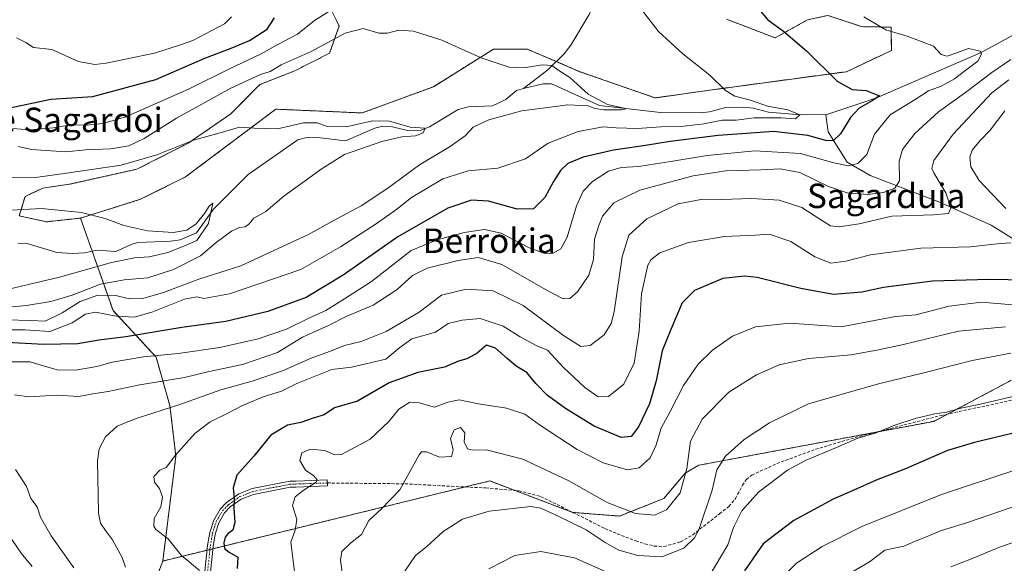
# Model space of a CAD drawing. Units: metres. Extents: x 630930 to 634376, y 4750500 to 4752879.
# Drawn here: x 633844 to 634166, y 4751374 to 4751552 of the extents above; entities that cross this region are included whole.
import ezdxf
from ezdxf.enums import TextEntityAlignment as Align

# ---------------------------------------------------------------- set-up
doc = ezdxf.new("R2010")
doc.units = ezdxf.units.M
doc.header["$MEASUREMENT"] = 0
for name, pattern in [('TRAZO_Y_PUNTO', [1, 0.5, -0.25, 0, -0.25]), ('TRAZOS', [0.75, 0.5, -0.25]), ('TRAZOSX2', [1.5, 1, -0.5])]:
    doc.linetypes.add(name, pattern=pattern)
for name, color, linetype, lineweight in [('Arbolado forestal', 92, 'TRAZOS', 0), ('Arbolado forestal CxS', 92, 'Continuous', 0), ('Camino', 19, 'Continuous', 0), ('Camino Cxs', 19, 'Continuous', 0), ('Camino eje', 39, 'TRAZO_Y_PUNTO', 13), ('Corriente natural lineal', 142, 'Continuous', 13), ('Curva de nivel maestra', 36, 'Continuous', 30), ('Curva de nivel normal', 36, 'Continuous', 0), ('Prado', 92, 'Continuous', 0), ('Prado CxS', 92, 'Continuous', 0), ('Senda', 19, 'TRAZOSX2', 0), ('Texto cartográfico', 19, 'Continuous', 0)]:
    doc.layers.add(name, color=color, linetype=linetype, lineweight=lineweight)
doc.styles.add('Arial', font='txt', dxfattribs={"height": 0.2})

# ---------------------------------------------------------------- blocks, each defined once
blk = doc.blocks.new('*U186')
at = {"layer": 'Curva de nivel normal', "color": 36, "linetype": 'Continuous', "lineweight": 0}
blk.add_polyline3d([(633843.99, 4751510.02, 840), (633848.24, 4751509.06, 840), (633859.49, 4751508.34, 840), (633865.83, 4751508.99, 840), (633874.12, 4751509.28, 840), (633880.01, 4751510.26, 840), (633885.1, 4751512.66, 840), (633895.58, 4751519.35, 840), (633913.32, 4751529.09, 840), (633923.02, 4751533.63, 840), (633926.24, 4751534.61, 840), (633929.84, 4751536.75, 840), (633939.59, 4751541.08, 840), (633950.74, 4751547.08, 840), (633956.61, 4751548.64, 840), (633961.72, 4751547.12, 840), (633964.61, 4751547.05, 840), (633968.24, 4751548.13, 840), (633973.09, 4751547.79, 840), (633982.28, 4751544.78, 840), (633995.19, 4751539.07, 840), (634004.31, 4751536.02, 840), (634009.1, 4751535.74, 840), (634015.24, 4751536.8, 840), (634018.28, 4751536.5, 840), (634020.59, 4751534.86, 840), (634024.12, 4751532.64, 840), (634030.19, 4751527.17, 840), (634036.42, 4751523.82, 840), (634041.89, 4751522.54, 840), (634042.46, 4751522.31, 840), (634041.07, 4751522.03, 840), (634035.24, 4751522.06, 840), (634032.36, 4751522.5, 840), (634030.09, 4751523.3, 840), (634023.49, 4751523.65, 840), (634015.18, 4751522.54, 840), (634008.51, 4751521.76, 840), (633997.65, 4751518.81, 840), (633992.51, 4751516.37, 840), (633989.91, 4751513.56, 840), (633985.02, 4751510.02, 840), (633975.04, 4751504.04, 840), (633964.69, 4751496.42, 840), (633955.91, 4751490.6, 840), (633946.57, 4751485.58, 840), (633938.55, 4751481.12, 840), (633930.47, 4751477.44, 840), (633916.64, 4751471.02, 840), (633902.93, 4751466.63, 840), (633891.33, 4751462.3, 840), (633884.57, 4751460.33, 840), (633880.24, 4751460.27, 840), (633875.82, 4751461.29, 840), (633869.89, 4751461.48, 840), (633864.15, 4751459.39, 840), (633858.24, 4751455.68, 840), (633852.69, 4751452.98, 840), (633848.05, 4751453.14, 840), (633839.9, 4751453.41, 840)], dxfattribs=at)
blk = doc.blocks.new('*U189')
at = {"layer": 'Curva de nivel normal', "color": 36, "linetype": 'Continuous', "lineweight": 0}
blk.add_polyline3d([(633835.22, 4751462.1, 830), (633857.42, 4751467.35, 830), (633874.4, 4751472.07, 830), (633881.91, 4751473.63, 830), (633886.71, 4751473.96, 830), (633892.79, 4751475.41, 830), (633898.04, 4751477.43, 830), (633902.26, 4751479.28, 830), (633906.06, 4751484.83, 830), (633907.47, 4751491.49, 830), (633906.24, 4751490.51, 830), (633904.73, 4751488.12, 830), (633902, 4751484.78, 830), (633899, 4751482.67, 830), (633894.55, 4751481.94, 830), (633886.24, 4751482.45, 830), (633878.38, 4751484.25, 830), (633872.3, 4751486.52, 830), (633864.54, 4751488.42, 830), (633851.51, 4751489.72, 830), (633841.74, 4751489.26, 830)], dxfattribs=at)
blk = doc.blocks.new('*U201')
at = {"layer": 'Curva de nivel normal', "color": 36, "linetype": 'Continuous', "lineweight": 0}
for points in [[(633842.03, 4751515.93, 845), (633847.69, 4751515.53, 845), (633855.32, 4751516.19, 845), (633861.18, 4751517.12, 845), (633866.22, 4751517.02, 845), (633871.5, 4751517.55, 845), (633879.06, 4751519.77, 845), (633899.57, 4751528.74, 845), (633913.2, 4751535.56, 845), (633923.07, 4751540.25, 845), (633928.76, 4751543.44, 845), (633935.13, 4751546.76, 845), (633940.7, 4751551.29, 845), (633948.87, 4751556.38, 845)], [(634045.68, 4751557.26, 845), (634053.13, 4751547.67, 845), (634061.08, 4751540.34, 845), (634069.88, 4751533.36, 845), (634075.05, 4751528.39, 845), (634078.11, 4751526.5, 845), (634083.14, 4751525.24, 845), (634088.69, 4751523.28, 845), (634095.38, 4751521.98, 845), (634099.34, 4751520.43, 845), (634097.94, 4751519.13, 845), (634093.12, 4751519.44, 845), (634084.43, 4751519.47, 845), (634078.45, 4751518.69, 845), (634073.91, 4751518.64, 845), (634067.89, 4751517.47, 845), (634060.52, 4751516.59, 845), (634053.89, 4751516.48, 845), (634046.24, 4751515.91, 845), (634039.24, 4751516.18, 845), (634035.05, 4751516.5, 845), (634026.82, 4751514.95, 845), (634017.05, 4751511.16, 845), (634009.67, 4751505.98, 845), (634000.65, 4751502.96, 845), (633990.96, 4751502.14, 845), (633982.7, 4751499.46, 845), (633972.46, 4751493.35, 845), (633967.64, 4751489.54, 845), (633960.91, 4751484.71, 845), (633949.24, 4751477.2, 845), (633936.22, 4751469.79, 845), (633912.9, 4751461.91, 845), (633904.57, 4751460.34, 845), (633902.24, 4751460.93, 845), (633898.24, 4751460.13, 845), (633887.91, 4751456, 845), (633881.91, 4751454.28, 845), (633875.89, 4751454.54, 845), (633869.19, 4751455.9, 845), (633865.88, 4751455.26, 845), (633861.53, 4751452.36, 845), (633854.2, 4751449.6, 845), (633846.11, 4751450.14, 845), (633838.54, 4751450.05, 845)]]:
    blk.add_polyline3d(points, dxfattribs=at)
blk = doc.blocks.new('*U214')
at = {"layer": 'Curva de nivel normal', "color": 36, "linetype": 'Continuous', "lineweight": 0}
for points in [[(633848.5, 4751372.77, 855), (633844.87, 4751377.06, 855), (633840.58, 4751383.24, 855)], [(633837.12, 4751439.59, 855), (633847.77, 4751439.6, 855), (633852.46, 4751438.19, 855), (633856.59, 4751437.06, 855), (633862.64, 4751436.88, 855), (633869.59, 4751438.14, 855), (633874.57, 4751439.56, 855), (633879.72, 4751440.41, 855), (633884.8, 4751441.32, 855), (633896.15, 4751442.36, 855), (633909.76, 4751444.3, 855), (633922.29, 4751447.17, 855), (633931.59, 4751450.3, 855), (633938.82, 4751453.96, 855), (633944.4, 4751456.42, 855), (633950.54, 4751460.26, 855), (633959.39, 4751465.92, 855), (633972.33, 4751476, 855), (633980.84, 4751479.55, 855), (633989.63, 4751481.96, 855), (633996.31, 4751482.9, 855), (634001.68, 4751481.69, 855), (634010.91, 4751476.95, 855), (634015.98, 4751475.02, 855), (634018.75, 4751475.15, 855), (634021.2, 4751476.53, 855), (634023.24, 4751480.45, 855), (634026.35, 4751490.62, 855), (634028.46, 4751495.46, 855), (634031.6, 4751498.62, 855), (634036.74, 4751501.95, 855), (634040.87, 4751503.23, 855), (634046.71, 4751503.45, 855), (634052.09, 4751504.4, 855), (634057.84, 4751505.2, 855), (634069.06, 4751507.12, 855), (634084.58, 4751508.58, 855), (634099.5, 4751507.71, 855), (634110.44, 4751504.66, 855), (634115.25, 4751503.75, 855), (634118.28, 4751504.44, 855), (634121.16, 4751507.4, 855), (634123.71, 4751514.12, 855), (634128.87, 4751520.35, 855), (634137.02, 4751525.37, 855), (634141.39, 4751528.2, 855), (634145.46, 4751529.8, 855), (634149.82, 4751532.12, 855), (634153.15, 4751534.65, 855), (634157.5, 4751537.95, 855), (634158.71, 4751540.27, 855), (634158.39, 4751541.19, 855), (634154.42, 4751542.05, 855), (634150.3, 4751540.54, 855), (634147.4, 4751539.61, 855), (634145.54, 4751540.08, 855), (634142.93, 4751542.82, 855), (634134.72, 4751546.02, 855), (634127.39, 4751548.19, 855), (634120.25, 4751552.4, 855)], [(633913.55, 4751552.45, 855), (633911.35, 4751550.15, 855), (633905.07, 4751546.9, 855), (633900.91, 4751544.68, 855), (633896.9, 4751543.32, 855), (633888.38, 4751540.58, 855), (633872.64, 4751537.25, 855), (633868.93, 4751536.88, 855), (633863.57, 4751537.87, 855), (633854.91, 4751541.8, 855), (633848.91, 4751542.37, 855), (633846.36, 4751544.1, 855), (633843.37, 4751545.53, 855)]]:
    blk.add_polyline3d(points, dxfattribs=at)
blk = doc.blocks.new('*U217')
at = {"layer": 'Curva de nivel normal', "color": 36, "linetype": 'Continuous', "lineweight": 0}
blk.add_polyline3d([(634177.57, 4751383.51, 915), (634164.6, 4751379.09, 915), (634155.36, 4751375.21, 915), (634148.66, 4751372.66, 915)], dxfattribs=at)
blk = doc.blocks.new('*U222')
at = {"layer": 'Curva de nivel normal', "color": 36, "linetype": 'Continuous', "lineweight": 0}
blk.add_polyline3d([(633839.02, 4751499.82, 835), (633849.57, 4751499.92, 835), (633860.47, 4751501.42, 835), (633877.51, 4751503.91, 835), (633889.14, 4751507.32, 835), (633901.21, 4751512.16, 835), (633909.89, 4751514.52, 835), (633916.24, 4751516.37, 835), (633921, 4751516, 835), (633928.57, 4751515.87, 835), (633937.15, 4751517.79, 835), (633941.57, 4751517.77, 835), (633944.86, 4751516.63, 835), (633951.02, 4751516.48, 835), (633959.7, 4751518.47, 835), (633965.18, 4751518.28, 835), (633971.95, 4751516.38, 835), (633976.93, 4751515.99, 835), (633976.24, 4751514.47, 835), (633973.73, 4751513.51, 835), (633969.28, 4751513.23, 835), (633962.72, 4751511.68, 835), (633950.55, 4751507.4, 835), (633943.18, 4751502.86, 835), (633930.72, 4751493.78, 835), (633924.78, 4751488.82, 835), (633920.88, 4751486.62, 835), (633919.31, 4751484.69, 835), (633918.09, 4751483.79, 835), (633916.24, 4751483.57, 835), (633913.57, 4751482.33, 835), (633908.62, 4751478.64, 835), (633903.41, 4751474.31, 835), (633894.62, 4751469.8, 835), (633886.26, 4751467.05, 835), (633878.53, 4751466.42, 835), (633870.79, 4751465, 835), (633861.55, 4751461.43, 835), (633854.55, 4751459.33, 835), (633846.57, 4751458.06, 835), (633839.67, 4751457.37, 835)], dxfattribs=at)
blk = doc.blocks.new('*U246')
at = {"layer": 'Curva de nivel maestra', "color": 36, "linetype": 'Continuous', "lineweight": 30}
blk.add_polyline3d([(634170.92, 4751416.8, 900), (634156.42, 4751413.3, 900), (634147.6, 4751410.69, 900), (634133.82, 4751404.7, 900), (634124.24, 4751400.97, 900), (634116.91, 4751397.64, 900), (634110.24, 4751394.7, 900), (634097.32, 4751387.74, 900), (634087.36, 4751380.12, 900), (634081.27, 4751371.27, 900)], dxfattribs=at)
blk = doc.blocks.new('*U259')
at = {"layer": 'Curva de nivel maestra', "color": 36, "linetype": 'Continuous', "lineweight": 30}
for points in [[(633841.12, 4751522.65, 850), (633854.56, 4751525.52, 850), (633868.24, 4751526.42, 850), (633888.91, 4751531.9, 850), (633904.85, 4751538.98, 850), (633913.49, 4751542.15, 850), (633919.46, 4751544.72, 850), (633925.28, 4751548.44, 850), (633927.68, 4751552.11, 850)], [(634085.9, 4751554.98, 850), (634088.84, 4751551.48, 850), (634094, 4751547.71, 850), (634101.46, 4751541.33, 850), (634111.52, 4751531.4, 850), (634116.44, 4751528.67, 850), (634120.93, 4751528.34, 850), (634125.3, 4751526.64, 850), (634122.92, 4751524.98, 850), (634118.71, 4751522.54, 850), (634115.91, 4751519.49, 850), (634112.57, 4751514.18, 850), (634110.24, 4751511.95, 850), (634107.79, 4751512.01, 850), (634101.92, 4751513.66, 850), (634090.72, 4751514.91, 850), (634083.39, 4751514.45, 850), (634072.57, 4751513.63, 850), (634056.91, 4751511.73, 850), (634048.91, 4751510.38, 850), (634038.44, 4751508.84, 850), (634028.55, 4751506.55, 850), (634023.54, 4751504.45, 850), (634021.08, 4751502.22, 850), (634018.78, 4751498.6, 850), (634016, 4751493.34, 850), (634012.24, 4751489.7, 850), (634006.91, 4751489.56, 850), (633997.61, 4751492.14, 850), (633992.04, 4751492.45, 850), (633984.27, 4751489.84, 850), (633967.95, 4751480.56, 850), (633950.12, 4751467.94, 850), (633937.98, 4751460.7, 850), (633925.46, 4751456.13, 850), (633911.69, 4751452.86, 850), (633897.36, 4751450.84, 850), (633879.06, 4751447.79, 850), (633870.24, 4751446.74, 850), (633863.34, 4751445.54, 850), (633852.26, 4751445.28, 850), (633840.04, 4751445.91, 850)]]:
    blk.add_polyline3d(points, dxfattribs=at)

msp = doc.modelspace()

# ---------------------------------------------------------------- linework, layer by layer
at = {"layer": 'Arbolado forestal', "color": 92, "linetype": 'TRAZOS', "lineweight": 0}
for points in [[(633946.22, 4751554.53, 844.57), (633948.79, 4751549.46, 841.67), (633945.65, 4751540.55, 838.44), (633934.24, 4751534.78, 838.42), (633922.83, 4751530.28, 838.43), (633913.34, 4751520.71, 836.24), (633899.41, 4751511.11, 834.75), (633882.66, 4751502.6, 833.74), (633860.58, 4751497.69, 832.57), (633851.99, 4751496.46, 832.24), (633846.14, 4751493.71, 831.03), (633844.26, 4751487.35, 829.1), (633853.22, 4751485.41, 829.2), (633864.26, 4751486.64, 829.61)], [(633864.26, 4751486.64, 829.61), (633883.89, 4751492.77, 830.87), (633898.61, 4751500.14, 832.34), (633928.06, 4751522.24, 835.78), (633956.28, 4751521.01, 835.87), (633979.59, 4751529.6, 837.41), (633999.22, 4751541.88, 840.46), (634010.26, 4751541.88, 840.69), (634019.76, 4751537.81, 840.06), (634027.44, 4751534.51, 840.51), (634051.98, 4751525.92, 841.76), (634069.16, 4751528.37, 844.29), (634114.55, 4751534.51, 850.74), (634129.21, 4751541.42, 853.57), (634129.18, 4751549.04, 855.38), (634119.46, 4751549.24, 854.02), (634108.42, 4751552.93, 853.43), (634101.85, 4751551.45, 852.09), (634091.24, 4751545.56, 849.04), (634075.29, 4751551.7, 847.62)], [(633864.26, 4751486.64, 829.61), (633868.07, 4751475.78, 828.12), (633874.89, 4751456.37, 843.65), (633888.93, 4751441.2, 855.11), (633893.45, 4751425.34, 864.32), (633895.42, 4751408.83, 870.38), (633891.13, 4751374.51, 868.16)], [(633891.13, 4751374.51, 868.16), (633905.58, 4751378.05, 871.79), (633906.55, 4751378.29, 871.92), (633907.52, 4751378.53, 872.54), (633989.94, 4751398.73, 887.69), (633997.99, 4751400.7, 887.84), (634006.09, 4751397.62, 888.3), (634025.08, 4751390.39, 888.65), (634025.19, 4751390.39, 888.62), (634040.33, 4751389.2, 885.87), (634054.91, 4751394.98, 883.94), (634061.86, 4751403.27, 884.6), (634066.3, 4751405.83, 886.5), (634124.35, 4751416.67, 894.8), (634143.09, 4751420.17, 895.85), (634147.65, 4751422.59, 895.13), (634168.44, 4751433.63, 893.65)], [(633891.13, 4751374.51, 868.16), (633905.58, 4751378.05, 871.79), (633906.55, 4751378.29, 871.92), (633907.52, 4751378.53, 872.54), (633989.94, 4751398.73, 887.69), (633997.99, 4751400.7, 887.84), (634006.09, 4751397.62, 888.3), (634025.08, 4751390.39, 888.65), (634025.19, 4751390.39, 888.62), (634040.33, 4751389.2, 885.87), (634054.91, 4751394.98, 883.94), (634061.86, 4751403.27, 884.6), (634066.3, 4751405.83, 886.5), (634124.35, 4751416.67, 894.8), (634143.09, 4751420.17, 895.85), (634147.65, 4751422.59, 895.13), (634168.44, 4751433.63, 893.65)], [(633890.07, 4751185.87, 901), (633895.6, 4751227.81, 895.42), (633890.37, 4751260.18, 884.23), (633884.62, 4751267.78, 880.21), (633876.32, 4751276.63, 875.26), (633867.98, 4751295.65, 865.93), (633867.57, 4751301.82, 862.85), (633867.5, 4751302.88, 862.28), (633867.43, 4751303.93, 861.72), (633866.62, 4751315.96, 857.32), (633867.83, 4751328.67, 854.76), (633871.6, 4751338.22, 854.89), (633877.92, 4751345.87, 857.53), (633885.48, 4751359.88, 863.72), (633891.13, 4751374.51, 868.16)], [(633890.07, 4751185.87, 901), (633895.6, 4751227.81, 895.42), (633890.37, 4751260.18, 884.23), (633884.62, 4751267.78, 880.21), (633876.32, 4751276.63, 875.26), (633867.98, 4751295.65, 865.93), (633867.57, 4751301.82, 862.85), (633867.5, 4751302.88, 862.28), (633867.43, 4751303.93, 861.72), (633866.62, 4751315.96, 857.32), (633867.83, 4751328.67, 854.76), (633871.6, 4751338.22, 854.89), (633877.92, 4751345.87, 857.53), (633885.48, 4751359.88, 863.72), (633891.13, 4751374.51, 868.16)]]:
    msp.add_polyline3d(points, dxfattribs=at)
at = {"layer": 'Arbolado forestal CxS', "color": 92, "linetype": 'Continuous', "lineweight": 0}
for points in [[(633946.22, 4751554.52, 844.57), (633948.79, 4751549.46, 841.67), (633945.65, 4751540.55, 838.44), (633934.24, 4751534.78, 838.42), (633922.83, 4751530.28, 838.43), (633913.35, 4751520.71, 836.24), (633899.41, 4751511.11, 834.75), (633882.66, 4751502.6, 833.74), (633860.58, 4751497.69, 832.57), (633851.99, 4751496.46, 832.24), (633846.14, 4751493.71, 831.03), (633844.26, 4751487.35, 829.1), (633853.22, 4751485.41, 829.2), (633864.26, 4751486.64, 829.61), (633874.89, 4751456.37, 843.65), (633888.93, 4751441.2, 855.11), (633893.45, 4751425.34, 864.32), (633895.42, 4751408.83, 870.38), (633891.13, 4751374.51, 868.16), (633885.48, 4751359.88, 863.72)], [(634168.44, 4751433.63, 893.65), (634143.09, 4751420.17, 895.85), (634066.3, 4751405.83, 886.5), (634061.86, 4751403.27, 884.6), (634054.91, 4751394.98, 883.94), (634040.33, 4751389.19, 885.87), (634025.08, 4751390.39, 888.65), (633997.99, 4751400.7, 887.84), (633891.13, 4751374.51, 868.16), (633895.42, 4751408.83, 870.38), (633893.45, 4751425.34, 864.32), (633888.93, 4751441.2, 855.11), (633874.89, 4751456.37, 843.65), (633864.26, 4751486.64, 829.61), (633883.89, 4751492.77, 830.87), (633898.61, 4751500.14, 832.34), (633928.06, 4751522.24, 835.78), (633956.28, 4751521.01, 835.87), (633979.59, 4751529.6, 837.41), (633999.22, 4751541.88, 840.46), (634010.27, 4751541.88, 840.69), (634027.44, 4751534.51, 840.51), (634051.98, 4751525.92, 841.76), (634069.16, 4751528.37, 844.29), (634114.56, 4751534.51, 850.74), (634129.21, 4751541.42, 853.57), (634129.18, 4751549.04, 855.38), (634119.46, 4751549.24, 854.02), (634108.42, 4751552.92, 853.43), (634101.85, 4751551.45, 852.09), (634091.24, 4751545.56, 849.04), (634075.29, 4751551.7, 847.62)], [(633885.48, 4751359.88, 863.72), (633891.13, 4751374.51, 868.16), (633997.99, 4751400.7, 887.84), (634025.08, 4751390.39, 888.65), (634040.33, 4751389.19, 885.87), (634054.91, 4751394.98, 883.94), (634061.86, 4751403.27, 884.6), (634066.3, 4751405.83, 886.5), (634143.09, 4751420.17, 895.85), (634168.44, 4751433.63, 893.65)]]:
    msp.add_polyline3d(points, dxfattribs=at)
at = {"layer": 'Camino', "color": 19, "linetype": 'Continuous', "lineweight": 0}
msp.add_polyline3d([(633904.86, 4751371.23, 870.29), (633905.75, 4751379.63, 872.03), (633906.47, 4751383.81, 872.59), (633907.77, 4751387.88, 873.34), (633909.9, 4751391.48, 873.94), (633911.89, 4751393.58, 874.29), (633915.95, 4751396.43, 875.25), (633920.34, 4751398.18, 875.94), (633932.62, 4751400.58, 878.59), (633934.6, 4751400.65, 879.06), (633944.85, 4751401, 880.6), (633944.92, 4751399.05, 880.68), (633934.66, 4751398.7, 879.13), (633932.78, 4751398.64, 878.72), (633920.76, 4751396.29, 876.35), (633916.71, 4751394.68, 875.4), (633913.17, 4751392.21, 874.58), (633911.32, 4751390.25, 874.16), (633909.43, 4751387, 873.81), (633908.27, 4751383.25, 873.39), (633907.6, 4751379.27, 872.66), (633906.71, 4751370.84, 870.51)], dxfattribs=at)
at = {"layer": 'Camino Cxs', "color": 19, "linetype": 'Continuous', "lineweight": 0}
msp.add_polyline3d([(633904.86, 4751371.23, 870.29), (633905.75, 4751379.63, 872.03), (633906.47, 4751383.81, 872.59), (633907.77, 4751387.88, 873.34), (633909.9, 4751391.48, 873.94), (633911.89, 4751393.58, 874.29), (633915.95, 4751396.43, 875.25), (633920.34, 4751398.18, 875.94), (633932.62, 4751400.58, 878.59), (633934.6, 4751400.65, 879.06), (633944.85, 4751401, 880.6), (633944.92, 4751399.05, 880.68), (633934.66, 4751398.7, 879.13), (633932.78, 4751398.64, 878.72), (633920.76, 4751396.29, 876.35), (633916.71, 4751394.68, 875.4), (633913.17, 4751392.21, 874.58), (633911.32, 4751390.25, 874.16), (633909.43, 4751387, 873.81), (633908.27, 4751383.25, 873.39), (633907.6, 4751379.27, 872.66), (633906.71, 4751370.84, 870.51)], dxfattribs=at)
at = {"layer": 'Camino eje', "color": 39, "linetype": 'TRAZO_Y_PUNTO', "lineweight": 13}
msp.add_polyline3d([(633905.79, 4751371.04, 870.33), (633906.68, 4751379.45, 872.16), (633907.01, 4751381.44, 872.57), (633907.37, 4751383.53, 872.98), (633907.95, 4751385.41, 873.32), (633908.6, 4751387.44, 873.56), (633909.55, 4751389.07, 873.78), (633910.61, 4751390.87, 874.04), (633912.56, 4751392.93, 874.43), (633914.39, 4751394.22, 874.87), (633916.33, 4751395.56, 875.31), (633918.36, 4751396.36, 875.78), (633920.55, 4751397.24, 876.14), (633932.7, 4751399.61, 878.65), (633933.69, 4751399.65, 878.88), (633934.63, 4751399.68, 879.1), (633944.89, 4751400.03, 880.64)], dxfattribs=at)
at = {"layer": 'Corriente natural lineal', "color": 142, "linetype": 'Continuous', "lineweight": 13}
for points in [[(634188.66, 4751739.97, 916.4), (634176.82, 4751722.78, 912.75), (634156.91, 4751711.34, 900.76), (634135.63, 4751701.9, 892.92), (634099.26, 4751670.26, 879.53), (634085.74, 4751661.32, 873.65), (634078.82, 4751650.93, 870.88), (634074.89, 4751644.14, 868.15), (634064.1, 4751638.28, 865.1), (634053.33, 4751624.68, 859.9), (634051.52, 4751608.05, 854.84), (634051.24, 4751599.31, 853.28), (634049.77, 4751592.4, 851.49), (634045.38, 4751583.97, 848.74), (634034.47, 4751572.28, 845.08), (634033.57, 4751568.9, 844.54), (634032.44, 4751557.23, 843.03), (634030.5, 4751553.2, 842.54), (634024.51, 4751543.19, 841.01), (634022.31, 4751540.33, 840.5), (634017.01, 4751535.08, 839.44), (634009, 4751529, 837.68)], [(634355.86, 4751615.66, 914.19), (634345.28, 4751608.12, 909.7), (634330.91, 4751602.92, 905.22), (634313.98, 4751600.2, 900.24), (634297.32, 4751597.06, 895.25), (634277.3, 4751593.01, 889.8), (634263.65, 4751587.58, 886.21), (634242.4, 4751582.35, 882.69), (634230.54, 4751577.69, 878.92), (634222.31, 4751570.11, 875.44), (634212.97, 4751565.83, 869.26), (634199.37, 4751560.07, 864.97), (634185.17, 4751554.51, 861.41), (634182.66, 4751553.87, 861.23), (634158.55, 4751540.73, 855.18), (634124.11, 4751525.81, 850.71), (634107.8, 4751520.41, 847.08)], [(634009, 4751529, 837.68), (634006.73, 4751528.38, 837.02), (634003.21, 4751525.46, 837.93), (633998.88, 4751523.29, 836.88), (633991, 4751523, 836.21), (633987.65, 4751522.19, 837.06), (633978.26, 4751516.43, 836.05), (633975.51, 4751515.35, 835.43), (633971.11, 4751515.26, 835.07), (633966.15, 4751516.49, 834.79), (633963.07, 4751516.64, 834.52), (633960.45, 4751516.04, 834.41), (633950.84, 4751511.93, 833.37), (633941.64, 4751513, 832.66), (633937.75, 4751512.85, 832.31), (633935.32, 4751512.27, 832.43), (633919.04, 4751500.89, 831.69), (633907.76, 4751489.58, 830.41), (633902.2, 4751481.85, 829.83), (633896.79, 4751479.53, 829.46), (633893.66, 4751479.07, 829.24), (633883.13, 4751478.64, 828.67), (633881.32, 4751478.18, 828.74), (633875.85, 4751475.67, 828.79), (633869.73, 4751476.11, 828.31), (633865.52, 4751475.27, 827.78), (633861.66, 4751475.02, 827.24), (633856.48, 4751475.34, 826.98), (633846.78, 4751478.33, 825.49), (633843.8, 4751478.46, 825.38)], [(634107.8, 4751520.41, 847.08), (634098.18, 4751520.55, 845.61), (634089.11, 4751521.3, 845.61), (634084.14, 4751522.59, 844.13), (634080.96, 4751522.95, 843.29), (634075.12, 4751522.77, 842.85), (634069.83, 4751521.41, 843.29), (634066.96, 4751521.08, 842.85), (634053.75, 4751521.17, 841.51), (634033.85, 4751523.46, 839.53), (634018.19, 4751530.49, 838.91), (634015.39, 4751530.49, 838.74), (634009, 4751529, 837.68)], [(634193.36, 4751466.75, 875.64), (634185.57, 4751471.19, 873.8), (634170.72, 4751478.72, 870.14), (634161.78, 4751484.35, 867.8), (634144.92, 4751491.89, 863.81), (634122.27, 4751500.6, 857.61), (634114.72, 4751504.94, 854.09), (634108.6, 4751514.85, 848.1), (634107.8, 4751520.41, 847.08)]]:
    msp.add_polyline3d(points, dxfattribs=at)
at = {"layer": 'Curva de nivel maestra', "color": 36, "linetype": 'Continuous', "lineweight": 30}
msp.add_polyline3d([(634180.16, 4751466.2, 875), (634161.11, 4751466.59, 875), (634142.71, 4751466.01, 875), (634134.11, 4751464.89, 875), (634126.61, 4751463.99, 875), (634119.53, 4751462.46, 875), (634110.33, 4751461.62, 875), (634099.64, 4751463.56, 875), (634085.34, 4751467.17, 875), (634081.23, 4751467.65, 875), (634074.12, 4751466.88, 875), (634064.92, 4751462.99, 875), (634060.87, 4751458.88, 875), (634057.12, 4751450.17, 875), (634054.32, 4751443.2, 875), (634052.32, 4751433.44, 875), (634050.18, 4751425.92, 875), (634046.64, 4751418.42, 875), (634044.24, 4751415.2, 875), (634040.88, 4751414.89, 875), (634032.15, 4751418.6, 875), (634023.01, 4751424.14, 875), (634016.89, 4751428.64, 875), (634013.05, 4751432.52, 875), (634010.08, 4751436.16, 875), (634006.59, 4751438.25, 875), (634003.62, 4751440.77, 875), (633999.91, 4751444.09, 875), (633996.89, 4751445.1, 875), (633993.83, 4751442.52, 875), (633990.51, 4751440.63, 875), (633987.73, 4751439.8, 875), (633983.2, 4751437.91, 875), (633974.45, 4751436.19, 875), (633965.09, 4751432.81, 875), (633954.79, 4751426.79, 875), (633947.24, 4751424.55, 875), (633943.91, 4751422.34, 875), (633940.24, 4751421.26, 875), (633936.24, 4751419.75, 875), (633931.91, 4751418.94, 875), (633926.4, 4751415.7, 875), (633920.87, 4751408.76, 875), (633915.36, 4751402.58, 875), (633914.15, 4751398.48, 875), (633914.49, 4751395.08, 875), (633914.34, 4751391.77, 875), (633914.67, 4751387.09, 875), (633914.06, 4751384.62, 875), (633912.46, 4751383.48, 875), (633911.54, 4751382.29, 875), (633911.1, 4751380.45, 875), (633911.28, 4751378.61, 875), (633912.78, 4751377.42, 875), (633915.66, 4751375.76, 875), (633915.44, 4751372.08, 875)], dxfattribs=at)
at = {"layer": 'Curva de nivel normal', "color": 36, "linetype": 'Continuous', "lineweight": 0}
for points in [[(633842.73, 4751428.87, 860), (633847.42, 4751428.21, 860), (633856.46, 4751428.78, 860), (633863.71, 4751428.27, 860), (633868.24, 4751429.2, 860), (633873.24, 4751429.98, 860), (633883.62, 4751432.11, 860), (633898.2, 4751434.56, 860), (633906.26, 4751436.49, 860), (633917.14, 4751438.78, 860), (633928.6, 4751442.7, 860), (633936.8, 4751447.66, 860), (633945.24, 4751451.5, 860), (633951.24, 4751454.61, 860), (633959.91, 4751458.18, 860), (633967.72, 4751463.32, 860), (633972.77, 4751467.88, 860), (633977.56, 4751470.28, 860), (633987.63, 4751472.77, 860), (633994.18, 4751473.8, 860), (634001.89, 4751471.44, 860), (634017.01, 4751462.81, 860), (634022, 4751460.22, 860), (634024.18, 4751460.35, 860), (634026.68, 4751462.51, 860), (634030.33, 4751467.97, 860), (634031.9, 4751473.06, 860), (634032.25, 4751479.77, 860), (634033.57, 4751484.17, 860), (634034.84, 4751487.25, 860), (634038.57, 4751491.66, 860), (634047.05, 4751495.8, 860), (634064.43, 4751500.46, 860), (634075.17, 4751502.05, 860), (634086.54, 4751502.42, 860), (634092.9, 4751502.79, 860), (634099.27, 4751501.53, 860), (634108.69, 4751496.96, 860), (634114.8, 4751494.86, 860), (634121.44, 4751494.36, 860), (634126.6, 4751495.05, 860), (634130.37, 4751496.38, 860), (634131.89, 4751498.87, 860), (634131.8, 4751505.3, 860), (634132.84, 4751509.02, 860), (634136.92, 4751514.26, 860), (634144.57, 4751521.34, 860), (634153.91, 4751528, 860), (634162.04, 4751534.26, 860), (634168.3, 4751538.51, 860)], [(634167.6, 4751531.84, 865), (634161.99, 4751527.64, 865), (634149.44, 4751514.12, 865), (634143.09, 4751505.45, 865), (634142.47, 4751502.86, 865), (634143.08, 4751501.45, 865), (634147.01, 4751494.91, 865), (634148.65, 4751489.86, 865), (634147.88, 4751488.09, 865), (634142.96, 4751487.66, 865), (634129.4, 4751487.24, 865), (634118.69, 4751484.8, 865), (634112.2, 4751483.74, 865), (634109.35, 4751484.13, 865), (634105.8, 4751486.31, 865), (634099.98, 4751490.09, 865), (634092.52, 4751492.51, 865), (634083.64, 4751492.99, 865), (634073.57, 4751492.71, 865), (634067.57, 4751492.84, 865), (634059.57, 4751491.33, 865), (634049.32, 4751486.44, 865), (634043.44, 4751481.01, 865), (634041.25, 4751473.99, 865), (634038.62, 4751456, 865), (634037.67, 4751452.17, 865), (634035.36, 4751448.42, 865), (634030.8, 4751444.98, 865), (634027.74, 4751444.6, 865), (634022.04, 4751448.25, 865), (634008.89, 4751458.1, 865), (633999.08, 4751462.86, 865), (633990.23, 4751463.45, 865), (633982.24, 4751461.41, 865), (633974.9, 4751455.93, 865), (633964.18, 4751449.6, 865), (633955.99, 4751446.29, 865), (633950.51, 4751444.95, 865), (633945.91, 4751443.1, 865), (633939.57, 4751440.88, 865), (633930.24, 4751436.74, 865), (633920.34, 4751433.35, 865), (633910.16, 4751430.48, 865), (633896.73, 4751425.64, 865), (633882.42, 4751421.16, 865), (633876.24, 4751418.62, 865), (633872.39, 4751415.16, 865), (633870.37, 4751411.15, 865), (633869.76, 4751407.27, 865), (633870.08, 4751390.12, 865), (633870.79, 4751386.87, 865), (633872.44, 4751384.44, 865), (633874.69, 4751381.49, 865), (633877.9, 4751375.7, 865), (633878.92, 4751372.48, 865)], [(634166.34, 4751521.74, 870), (634161.5, 4751515.43, 870), (634158.19, 4751512.02, 870), (634155.6, 4751508.84, 870), (634154.85, 4751506.57, 870), (634155.19, 4751503.42, 870), (634157.94, 4751498.91, 870), (634166.57, 4751489.8, 870)], [(634168.22, 4751478.58, 870), (634163.74, 4751478.27, 870), (634155.05, 4751477.28, 870), (634138.88, 4751476.75, 870), (634122.43, 4751474.64, 870), (634114.32, 4751472.53, 870), (634109.4, 4751471.94, 870), (634104.21, 4751473.97, 870), (634096.35, 4751478.99, 870), (634089.24, 4751481.33, 870), (634084.67, 4751481.03, 870), (634074.7, 4751480.64, 870), (634062.97, 4751478.63, 870), (634053.55, 4751475.31, 870), (634050.57, 4751472.99, 870), (634049.68, 4751471.23, 870), (634047.6, 4751461.92, 870), (634046.83, 4751449.68, 870), (634045.17, 4751439.2, 870), (634041.77, 4751432.38, 870), (634036.81, 4751428.34, 870), (634033.43, 4751428.24, 870), (634029.02, 4751431.26, 870), (634022.12, 4751437.75, 870), (634016.88, 4751443.42, 870), (634013.36, 4751444.9, 870), (634007.89, 4751447.77, 870), (634002.41, 4751451.32, 870), (633994.84, 4751453.85, 870), (633989, 4751453.3, 870), (633984.42, 4751452.14, 870), (633980.24, 4751449.35, 870), (633972.57, 4751447.21, 870), (633968.57, 4751444.31, 870), (633964.05, 4751440.5, 870), (633952.81, 4751437.84, 870), (633946.38, 4751437.08, 870), (633934.91, 4751432.6, 870), (633929.92, 4751430.09, 870), (633923.96, 4751428.14, 870), (633916.92, 4751425.29, 870), (633911.91, 4751422.59, 870), (633906.57, 4751420.03, 870), (633901.57, 4751416.19, 870), (633895.24, 4751409.1, 870), (633892.24, 4751405.09, 870), (633890.16, 4751404.19, 870), (633888.23, 4751402.15, 870), (633888.42, 4751400.28, 870), (633890.1, 4751398.26, 870), (633891.02, 4751395.43, 870), (633890.48, 4751392.28, 870), (633888.33, 4751388.45, 870), (633888.17, 4751385.88, 870), (633888.82, 4751384.78, 870), (633892.95, 4751381.78, 870), (633897.1, 4751376.44, 870), (633903.16, 4751371.37, 870)], [(634176.57, 4751457.6, 880), (634158.65, 4751459.14, 880), (634148.09, 4751457.82, 880), (634137.24, 4751455.04, 880), (634130.56, 4751454.44, 880), (634112.86, 4751451.07, 880), (634096.01, 4751452.25, 880), (634084.87, 4751451.03, 880), (634077.25, 4751448.03, 880), (634070.74, 4751443.46, 880), (634066.06, 4751438.86, 880), (634061.24, 4751431.94, 880), (634056.92, 4751423.45, 880), (634054.03, 4751417.96, 880), (634052.28, 4751412.17, 880), (634050.36, 4751408.3, 880), (634046.75, 4751405.01, 880), (634042.94, 4751404.37, 880), (634034.99, 4751406.64, 880), (634026.51, 4751410.97, 880), (634014.23, 4751419, 880), (634009.49, 4751422.53, 880), (634003.47, 4751424.52, 880), (633994.34, 4751425.93, 880), (633987.97, 4751427.18, 880), (633984.33, 4751426.44, 880), (633979.96, 4751424.8, 880), (633974.91, 4751426.24, 880), (633971.86, 4751426.43, 880), (633968.28, 4751424.18, 880), (633965.05, 4751420.12, 880), (633958.9, 4751414.3, 880), (633949.51, 4751409.3, 880), (633947.28, 4751409.28, 880), (633944.04, 4751410.64, 880), (633939.46, 4751411.08, 880), (633936.58, 4751409.88, 880), (633935.93, 4751407.41, 880), (633937.73, 4751404.2, 880), (633940.51, 4751402.34, 880), (633941.56, 4751401.06, 880), (633941.23, 4751400.27, 880), (633936.97, 4751397.6, 880), (633934.35, 4751395.48, 880), (633933.57, 4751392.64, 880), (633934.95, 4751388.09, 880), (633934.4, 4751384.65, 880), (633933.03, 4751380.71, 880), (633934.16, 4751371.1, 880)], [(634166.49, 4751451.03, 885), (634151.1, 4751449.62, 885), (634133.16, 4751445.26, 885), (634125.05, 4751443.57, 885), (634116.08, 4751441.96, 885), (634102.15, 4751440.74, 885), (634092.55, 4751438.62, 885), (634085.13, 4751435.4, 885), (634076.13, 4751429.7, 885), (634067.4, 4751420.94, 885), (634063.62, 4751413.74, 885), (634062.38, 4751404.78, 885), (634060.24, 4751396.78, 885), (634055.79, 4751391.24, 885), (634051.77, 4751389.46, 885), (634045.66, 4751390, 885), (634036.3, 4751393.67, 885), (634023.81, 4751400.73, 885), (634008.78, 4751407.83, 885), (633996.91, 4751410.86, 885), (633992.47, 4751410.79, 885), (633990.66, 4751411.23, 885), (633989.65, 4751413.53, 885), (633989.89, 4751416.43, 885), (633988.4, 4751418.15, 885), (633986.33, 4751417.36, 885), (633985.15, 4751414.56, 885), (633985.99, 4751410.86, 885), (633985.48, 4751408.64, 885), (633981.58, 4751408.44, 885), (633977.26, 4751410.26, 885), (633975.72, 4751410.18, 885), (633974.92, 4751409.18, 885), (633971.53, 4751403.12, 885), (633968.58, 4751397.78, 885), (633962.48, 4751391.45, 885), (633958.42, 4751387.78, 885), (633956.06, 4751383.15, 885), (633952.45, 4751380.4, 885), (633949.67, 4751377.57, 885), (633949.17, 4751374.76, 885), (633949.76, 4751370.8, 885)], [(634168.22, 4751442.43, 890), (634155.61, 4751440.04, 890), (634140.24, 4751436.11, 890), (634125.41, 4751432.59, 890), (634114.62, 4751429.5, 890), (634102.19, 4751425.88, 890), (634089.41, 4751419.73, 890), (634081.13, 4751414.27, 890), (634074.98, 4751408.82, 890), (634072.19, 4751404.32, 890), (634070.63, 4751397.67, 890), (634066.4, 4751385.06, 890), (634064.87, 4751382.13, 890), (634061.44, 4751378.66, 890), (634054.17, 4751375.84, 890), (634046.37, 4751376.35, 890), (634040.21, 4751378.08, 890), (634035.66, 4751380.53, 890), (634029.46, 4751384.67, 890), (634020.08, 4751389.29, 890), (634014.7, 4751391.75, 890), (634011.38, 4751392.32, 890), (633997.84, 4751390.86, 890), (633989.06, 4751388.18, 890), (633982.71, 4751384.12, 890), (633977.29, 4751379.12, 890), (633973.72, 4751376.3, 890), (633970.18, 4751371.23, 890)], [(634069.57, 4751369.3, 895), (634075.77, 4751379.78, 895), (634077.58, 4751385.45, 895), (634080.33, 4751390.88, 895), (634085.84, 4751397.06, 895), (634095.26, 4751404.24, 895), (634101.4, 4751407.5, 895), (634111.24, 4751411.6, 895), (634118.24, 4751414.66, 895), (634124.24, 4751416.37, 895), (634130.34, 4751418.89, 895), (634136.99, 4751421.06, 895), (634143.41, 4751422.64, 895), (634147.22, 4751423.19, 895), (634151.92, 4751424.46, 895), (634157.83, 4751425.7, 895), (634173.12, 4751429.33, 895)], [(633862.05, 4751372.26, 860), (633854.71, 4751382.72, 860), (633851.13, 4751388.84, 860), (633850.05, 4751392.22, 860), (633848.02, 4751394.9, 860), (633846.6, 4751398.91, 860), (633843.04, 4751404.48, 860)], [(634169.24, 4751404.06, 905), (634145.57, 4751396.23, 905), (634119.57, 4751385.8, 905), (634106.57, 4751379.31, 905), (634098.24, 4751373.82, 905), (634089.7, 4751365.31, 905)], [(634113.16, 4751368.98, 910), (634122.04, 4751374.22, 910), (634127.11, 4751378.1, 910), (634133.24, 4751379.39, 910), (634136.73, 4751380.84, 910), (634140.93, 4751382.52, 910), (634145.28, 4751384.41, 910), (634154.14, 4751387.15, 910), (634171.87, 4751393.18, 910)], [(633997.65, 4751371.97, 895), (634006.18, 4751376.29, 895), (634014.63, 4751377.59, 895), (634025.7, 4751375.5, 895), (634040.89, 4751368.77, 895)]]:
    msp.add_polyline3d(points, dxfattribs=at)
at = {"layer": 'Prado', "color": 92, "linetype": 'Continuous', "lineweight": 0}
for points in [[(633946.22, 4751554.53, 844.57), (633948.79, 4751549.46, 841.67), (633945.65, 4751540.55, 838.44), (633934.24, 4751534.78, 838.42), (633922.83, 4751530.28, 838.43), (633913.34, 4751520.71, 836.24), (633899.41, 4751511.11, 834.75), (633882.66, 4751502.6, 833.74), (633860.58, 4751497.69, 832.57), (633851.99, 4751496.46, 832.24), (633846.14, 4751493.71, 831.03), (633844.26, 4751487.35, 829.1), (633853.22, 4751485.41, 829.2), (633864.26, 4751486.64, 829.61)], [(633864.26, 4751486.64, 829.61), (633883.89, 4751492.77, 830.87), (633898.61, 4751500.14, 832.34), (633928.06, 4751522.24, 835.78), (633956.28, 4751521.01, 835.87), (633979.59, 4751529.6, 837.41), (633999.22, 4751541.88, 840.46), (634010.26, 4751541.88, 840.69), (634019.76, 4751537.81, 840.06), (634027.44, 4751534.51, 840.51), (634051.98, 4751525.92, 841.76), (634069.16, 4751528.37, 844.29), (634114.55, 4751534.51, 850.74), (634129.21, 4751541.42, 853.57), (634129.18, 4751549.04, 855.38), (634119.46, 4751549.24, 854.02), (634108.42, 4751552.93, 853.43), (634101.85, 4751551.45, 852.09), (634091.24, 4751545.56, 849.04), (634075.29, 4751551.7, 847.62)]]:
    msp.add_polyline3d(points, dxfattribs=at)
at = {"layer": 'Prado CxS', "color": 92, "linetype": 'Continuous', "lineweight": 0}
msp.add_polyline3d([(634075.29, 4751551.7, 847.62), (634091.24, 4751545.56, 849.04), (634101.85, 4751551.45, 852.09), (634108.42, 4751552.92, 853.43), (634119.46, 4751549.24, 854.02), (634129.18, 4751549.04, 855.38), (634129.21, 4751541.42, 853.57), (634114.56, 4751534.51, 850.74), (634069.16, 4751528.37, 844.29), (634051.98, 4751525.92, 841.76), (634027.44, 4751534.51, 840.51), (634010.27, 4751541.88, 840.69), (633999.22, 4751541.88, 840.46), (633979.59, 4751529.6, 837.41), (633956.28, 4751521.01, 835.87), (633928.06, 4751522.24, 835.78), (633898.61, 4751500.14, 832.34), (633883.89, 4751492.77, 830.87), (633864.26, 4751486.64, 829.61), (633853.22, 4751485.41, 829.2), (633844.26, 4751487.35, 829.1), (633846.14, 4751493.71, 831.03), (633851.99, 4751496.46, 832.24), (633860.58, 4751497.69, 832.57), (633882.66, 4751502.6, 833.74), (633899.41, 4751511.11, 834.75), (633913.35, 4751520.71, 836.24), (633922.83, 4751530.28, 838.43), (633934.24, 4751534.78, 838.42), (633945.65, 4751540.55, 838.44), (633948.79, 4751549.46, 841.67), (633946.22, 4751554.52, 844.57)], dxfattribs=at)
at = {"layer": 'Senda', "color": 19, "linetype": 'TRAZOSX2', "lineweight": 0}
msp.add_polyline3d([(633944.89, 4751400.03, 880.64), (633970.23, 4751399.76, 884.86), (633977.86, 4751399.36, 886.08), (633985.5, 4751398.94, 887.25), (633996.63, 4751398.4, 888.19), (634007.52, 4751397.5, 888.34), (634014.6, 4751395.59, 888.63), (634025.12, 4751390.42, 888.63), (634035.59, 4751385.13, 888.53), (634039.63, 4751383.43, 888.61), (634045.69, 4751381.07, 888.41), (634048.71, 4751380.11, 888.58), (634051.74, 4751379.4, 888.58), (634054.87, 4751379.24, 888.63), (634060.28, 4751380.77, 888.74), (634064.3, 4751383.06, 889.13), (634073.07, 4751389.96, 892.21), (634076.13, 4751392.37, 892.96), (634078.3, 4751394.92, 893.14), (634080.54, 4751399.29, 892.94), (634081.83, 4751401.2, 893.06), (634083.63, 4751402.62, 893.18), (634091.81, 4751406.39, 893.5), (634104.41, 4751411.03, 894.57), (634117.34, 4751414.86, 894.74), (634145.54, 4751422.14, 895.13), (634173.89, 4751428.21, 895.32)], dxfattribs=at)

# ---------------------------------------------------------------- block references
at = {"layer": 'Curva de nivel maestra', "color": 36, "linetype": 'Continuous', "lineweight": 30}
for name in ['*U259', '*U246']:
    msp.add_blockref(name, (0, 0), dxfattribs=at)
at = {"layer": 'Curva de nivel normal', "color": 36, "linetype": 'Continuous', "lineweight": 0}
for name in ['*U217', '*U214', '*U201', '*U186', '*U189', '*U222']:
    msp.add_blockref(name, (0, 0), dxfattribs=at)

# ---------------------------------------------------------------- texts
at = {"layer": 'Texto cartográfico', "color": 19, "linetype": 'Continuous', "lineweight": 0, "style": 'Arial'}
for s, p in [('Rincón de Sagardoi', (633841.77, 4751518.75)), ('Sagarduia', (634127.5, 4751493.91)), ('Berrokia', (633997.8, 4751479.23))]:
    msp.add_text(s, height=8, dxfattribs=at).set_placement(p, align=Align.MIDDLE_CENTER)

doc.saveas('drawing.dxf')
